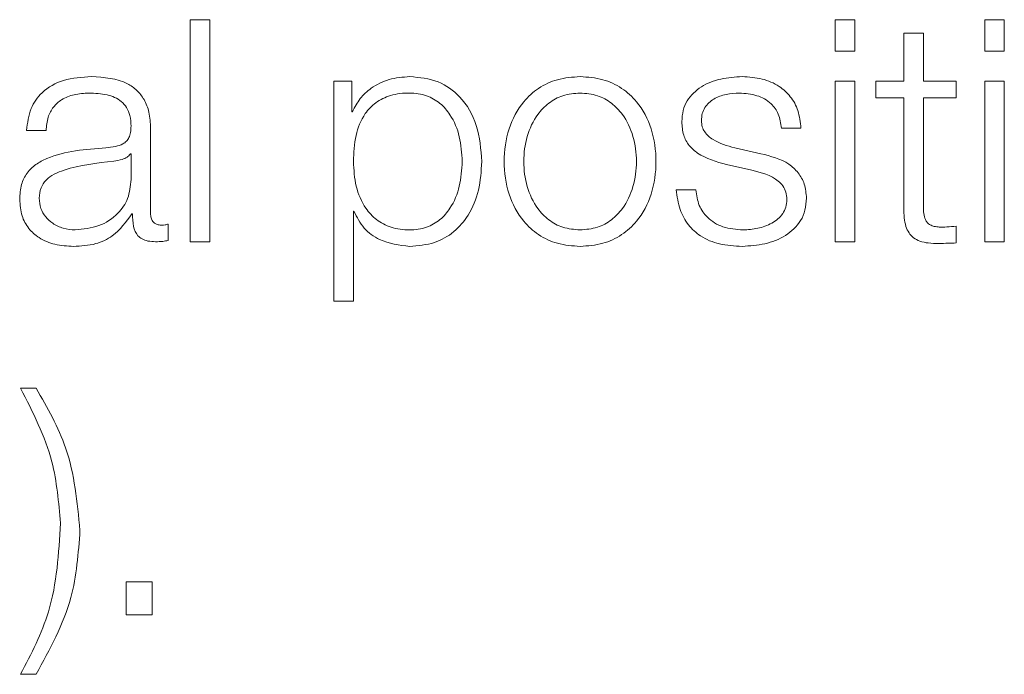
# Model space of a CAD drawing. Units: inches. Extents: x 2 to 195, y -7 to 151.
# Drawn here: x 53 to 53, y 98 to 98 of the extents above; entities that cross this region are included whole.
import ezdxf

# ---------------------------------------------------------------- set-up
doc = ezdxf.new("R2010")
doc.units = ezdxf.units.IN
doc.header["$MEASUREMENT"] = 0
doc.linetypes.add('SLD-Solid', pattern=[0])

msp = doc.modelspace()

# ---------------------------------------------------------------- linework, layer by layer
at = {"color": 7, "linetype": 'SLD-Solid', "lineweight": 15, "ltscale": 18}
for p, q in [((53.0140763, 98.3593463), (53.0062163, 98.3593463)), ((53.0062163, 98.3593463), (53.0062163, 98.2701129)), ((53.0140763, 98.2701129), (53.0140763, 98.3593463)), ((53.2733265, 98.3593463), (53.2654666, 98.3593463)), ((53.2654666, 98.3593463), (53.2654666, 98.3467391)), ((53.2733265, 98.3467391), (53.2733265, 98.3593463)), ((53.3334529, 98.3593463), (53.325593, 98.3593463)), ((53.325593, 98.3593463), (53.325593, 98.3467391)), ((53.3334529, 98.3467391), (53.3334529, 98.3593463)), ((53.2930951, 98.3539752), (53.2930951, 98.3345999)), ((53.3009551, 98.3539752), (53.2930951, 98.3539752)), ((53.3009551, 98.3345999), (53.3009551, 98.3539752)), ((53.2654666, 98.3467391), (53.2733265, 98.3467391)), ((53.325593, 98.3467391), (53.3334529, 98.3467391)), ((53.0712052, 98.3345999), (53.0639692, 98.3345999)), ((53.0639692, 98.3345999), (53.0639692, 98.2462346)), ((53.0712052, 98.322359), (53.0712052, 98.3345999)), ((53.2733265, 98.3345999), (53.2654666, 98.3345999)), ((53.2654666, 98.3345999), (53.2654666, 98.2701129)), ((53.2733265, 98.2701129), (53.2733265, 98.3345999)), ((53.2818443, 98.3345999), (53.2818443, 98.3279878)), ((53.2930951, 98.3345999), (53.2818443, 98.3345999)), ((53.3140777, 98.3345999), (53.3009551, 98.3345999)), ((53.3140777, 98.3279878), (53.3140777, 98.3345999)), ((53.3334529, 98.3345999), (53.325593, 98.3345999)), ((53.325593, 98.3345999), (53.325593, 98.2701129)), ((53.3334529, 98.2701129), (53.3334529, 98.3345999)), ((53.2818443, 98.3279878), (53.2930951, 98.3279878)), ((53.2930951, 98.3279878), (53.2930951, 98.2838458)), ((53.3009551, 98.3279878), (53.3140777, 98.3279878)), ((53.3009551, 98.2844697), (53.3009551, 98.3279878)), ((53.0714561, 98.322359), (53.0712052, 98.322359)), ((52.9903269, 98.2814722), (52.9903269, 98.3157333)), ((53.2438465, 98.3157333), (53.2517065, 98.3157333)), ((52.9404679, 98.3148652), (52.9483279, 98.3148652)), ((53.2355932, 98.3054861), (53.2250952, 98.3078597)), ((52.9824669, 98.3053641), (52.982216, 98.3053641)), ((52.9824669, 98.2950966), (52.9824669, 98.3053641)), ((53.2218264, 98.3010984), (53.231965, 98.2988469)), ((53.2094566, 98.2909733), (53.2015899, 98.2909733)), ((52.9828399, 98.2813501), (52.9830908, 98.2813501)), ((53.0718291, 98.282347), (53.0720801, 98.282347)), ((53.0718291, 98.2462346), (53.0718291, 98.282347)), ((52.9974544, 98.2706147), (52.9974544, 98.2772201)), ((53.3140777, 98.269611), (53.3140777, 98.2763453)), ((53.0062163, 98.2701129), (53.0140763, 98.2701129)), ((53.2654666, 98.2701129), (53.2733265, 98.2701129)), ((53.325593, 98.2701129), (53.3334529, 98.2701129)), ((53.0639692, 98.2462346), (53.0718291, 98.2462346)), ((52.9443403, 98.2112207), (52.9380943, 98.2112207)), ((52.9804663, 98.1333467), (52.9804663, 98.1201088)), ((52.9909576, 98.1333467), (52.9804663, 98.1333467)), ((52.9909576, 98.1201088), (52.9909576, 98.1333467)), ((52.9804663, 98.1201088), (52.9909576, 98.1201088)), ((52.9380943, 98.0962373), (52.9443403, 98.0962373))]:
    msp.add_line(p, q, dxfattribs=at)
for points, knots in [([(52.966591, 98.3364717), (52.9627628, 98.3362439), (52.9556143, 98.3358185), (52.9467544, 98.3310147), (52.941544, 98.3234479), (52.9408437, 98.3178621), (52.9404679, 98.3148652)], [0, 0, 0, 0, 0.30037457, 0.56091484, 0.76442317, 1, 1, 1, 1]), ([(52.9903269, 98.3157333), (52.9902184, 98.3179066), (52.9900204, 98.3218762), (52.9880393, 98.3271573), (52.9849884, 98.3310689), (52.9782691, 98.3357193), (52.9716475, 98.3361459), (52.966591, 98.3364717)], [0, 0, 0, 0, 0.18086775, 0.3303468, 0.46262017, 0.58963467, 1, 1, 1, 1]), ([(53.0944664, 98.3364717), (53.0916517, 98.3362471), (53.0861778, 98.3358104), (53.0793508, 98.3323921), (53.0742755, 98.3278304), (53.0723984, 98.3241875), (53.0714561, 98.322359)], [0, 0, 0, 0, 0.29439555, 0.57250984, 0.78541612, 1, 1, 1, 1]), ([(53.1234513, 98.3023462), (53.1230788, 98.3072601), (53.1223656, 98.3166681), (53.1158443, 98.3282514), (53.1058484, 98.335402), (53.0984047, 98.3361016), (53.0944664, 98.3364717)], [0, 0, 0, 0, 0.29234162, 0.55971468, 0.76705385, 1, 1, 1, 1]), ([(53.1629682, 98.3364717), (53.1598851, 98.3362528), (53.1540102, 98.3358358), (53.1461225, 98.3321266), (53.1389386, 98.3256257), (53.1336461, 98.3153808), (53.1318615, 98.3023488), (53.1336464, 98.2893181), (53.1389393, 98.2790779), (53.1461228, 98.2725789), (53.1540103, 98.2688702), (53.1598851, 98.2684532), (53.1629682, 98.2682344)], [0, 0, 0, 0, 0.08988296, 0.171272849, 0.249787724, 0.370269792, 0.500060003, 0.629774506, 0.750221961, 0.828729032, 0.910117122, 1, 1, 1, 1]), ([(53.1629682, 98.2682344), (53.1660494, 98.2684532), (53.1719211, 98.2688704), (53.1798046, 98.2725795), (53.1869851, 98.2790785), (53.1922764, 98.2893184), (53.1940613, 98.3023488), (53.1922768, 98.3153805), (53.1869858, 98.3256251), (53.1798048, 98.3321261), (53.1719212, 98.3358357), (53.1660494, 98.3362528), (53.1629682, 98.3364717)], [0, 0, 0, 0, 0.08984795, 0.17122051, 0.24972852, 0.37019639, 0.49993998, 0.62975929, 0.75026179, 0.82877761, 0.91015197, 1, 1, 1, 1]), ([(53.2280927, 98.3364717), (53.2252045, 98.3362909), (53.2195067, 98.3359343), (53.2115549, 98.3328889), (53.2063736, 98.3280319), (53.2041385, 98.3228186), (53.2039437, 98.3198978), (53.2038414, 98.3183646)], [0, 0, 0, 0, 0.25615244, 0.50534361, 0.74150512, 0.86430229, 1, 1, 1, 1]), ([(53.2517065, 98.3157333), (53.251452, 98.3181376), (53.2509729, 98.3226626), (53.2477702, 98.3285683), (53.2427859, 98.3330741), (53.2359991, 98.3359821), (53.2308018, 98.3363039), (53.2280927, 98.3364717)], [0, 0, 0, 0, 0.204602537, 0.385052066, 0.558143722, 0.769678105, 1, 1, 1, 1]), ([(52.9483279, 98.3148652), (52.9484861, 98.3166483), (52.9487805, 98.3199675), (52.9510438, 98.3243098), (52.9546898, 98.3275517), (52.9597219, 98.3295486), (52.963565, 98.3297521), (52.9655941, 98.3298595)], [0, 0, 0, 0, 0.20665572, 0.38467542, 0.55417533, 0.76461265, 1, 1, 1, 1]), ([(52.9655941, 98.3298595), (52.9680284, 98.3297731), (52.9725649, 98.3296119), (52.9779672, 98.3273713), (52.9808647, 98.3240439), (52.982258, 98.3206019), (52.9823932, 98.3180209), (52.9824669, 98.3166149)], [0, 0, 0, 0, 0.29764054, 0.55467167, 0.68528737, 0.82856686, 1, 1, 1, 1]), ([(53.1155913, 98.3023462), (53.1153789, 98.3056924), (53.1149632, 98.3122425), (53.1116335, 98.3203711), (53.1068291, 98.3259824), (53.1011518, 98.3292314), (53.0941545, 98.3301763), (53.0870567, 98.3293258), (53.0807512, 98.3263917), (53.0755679, 98.3209233), (53.0722992, 98.312565), (53.071991, 98.305865), (53.0718291, 98.3023462)], [0, 0, 0, 0, 0.12642723, 0.2474799, 0.32457198, 0.40251583, 0.48913722, 0.5873456, 0.66988531, 0.74689963, 0.86707384, 1, 1, 1, 1]), ([(53.1629682, 98.3298595), (53.1606145, 98.3296657), (53.1561122, 98.3292951), (53.1501848, 98.3260573), (53.144937, 98.3205866), (53.1412119, 98.3124364), (53.1398809, 98.3023498), (53.1412127, 98.2922644), (53.1449379, 98.2841195), (53.150185, 98.2786498), (53.156112, 98.2754113), (53.1606145, 98.2750404), (53.1629682, 98.2748465)], [0, 0, 0, 0, 0.08836224, 0.16902713, 0.24845571, 0.37157729, 0.50008635, 0.62846192, 0.75154141, 0.83096857, 0.91163697, 1, 1, 1, 1]), ([(53.1629682, 98.2748465), (53.16532, 98.2750405), (53.1698195, 98.2754115), (53.1757423, 98.2786504), (53.1809864, 98.2841201), (53.1847102, 98.2922646), (53.1860419, 98.3023498), (53.1847109, 98.3124361), (53.1809873, 98.3205859), (53.1757425, 98.3260567), (53.1698193, 98.3292948), (53.16532, 98.3296657), (53.1629682, 98.3298595)], [0, 0, 0, 0, 0.08831712, 0.16896588, 0.24839529, 0.3715018, 0.49991363, 0.62845898, 0.7516076, 0.83103842, 0.91168367, 1, 1, 1, 1]), ([(53.2117014, 98.3187376), (53.211766, 98.3197102), (53.2118885, 98.3215537), (53.2133144, 98.3248201), (53.2166275, 98.3277908), (53.2216243, 98.3295579), (53.2251734, 98.3297583), (53.2269669, 98.3298595)], [0, 0, 0, 0, 0.13762704, 0.26083647, 0.49648685, 0.74554446, 1, 1, 1, 1]), ([(53.2269669, 98.3298595), (53.2293693, 98.3296897), (53.2339533, 98.3293657), (53.2396294, 98.3262143), (53.2431449, 98.3213346), (53.2436029, 98.3176786), (53.2438465, 98.3157333)], [0, 0, 0, 0, 0.29159266, 0.55639072, 0.7639479, 1, 1, 1, 1]), ([(52.9824669, 98.3166149), (52.9824372, 98.3157294), (52.9823841, 98.3141414), (52.9817702, 98.3120141), (52.9806907, 98.3104223), (52.9788358, 98.3091089), (52.975967, 98.3082955), (52.9736342, 98.3080151), (52.9723418, 98.3078597)], [0, 0, 0, 0, 0.17253752, 0.30941761, 0.42635154, 0.54075802, 0.74558242, 1, 1, 1, 1]), ([(53.2038414, 98.3183646), (53.2039616, 98.3165248), (53.2041842, 98.3131179), (53.2065702, 98.3086573), (53.2121493, 98.3038225), (53.217737, 98.3022496), (53.2218264, 98.3010984)], [0, 0, 0, 0, 0.20101946, 0.3722371, 0.54055281, 1, 1, 1, 1]), ([(53.2250952, 98.3078597), (53.2220566, 98.3086904), (53.2175368, 98.3099261), (53.2133024, 98.3135206), (53.2118907, 98.3163402), (53.2117661, 98.3179179), (53.2117014, 98.3187376)], [0, 0, 0, 0, 0.50203918, 0.74675961, 0.86842081, 1, 1, 1, 1]), ([(52.9723418, 98.3078597), (52.9641942, 98.3072591), (52.9543295, 98.3065319), (52.9441116, 98.3013637), (52.9404495, 98.2978222), (52.9380682, 98.2928847), (52.9378434, 98.2891363), (52.9377213, 98.287101)], [0, 0, 0, 0, 0.53308876, 0.64544026, 0.75263224, 0.86568273, 1, 1, 1, 1]), ([(52.982216, 98.3053641), (52.9817988, 98.3048842), (52.980897, 98.3038468), (52.9784847, 98.3030289), (52.9766825, 98.3026841), (52.9755903, 98.3024751)], [0, 0, 0, 0, 0.25318164, 0.54735075, 1, 1, 1, 1]), ([(53.2539513, 98.2875961), (53.2537902, 98.2895313), (53.2534851, 98.2931995), (53.2507706, 98.2979367), (53.2452301, 98.3030585), (53.239578, 98.3044823), (53.2355932, 98.3054861)], [0, 0, 0, 0, 0.205764905, 0.390020362, 0.569959977, 1, 1, 1, 1]), ([(52.9755903, 98.3024751), (52.9688048, 98.3017353), (52.9605693, 98.3008373), (52.951602, 98.2974461), (52.9482683, 98.2951278), (52.9459351, 98.2917217), (52.9457037, 98.2890235), (52.9455813, 98.2875961)], [0, 0, 0, 0, 0.55568569, 0.67444677, 0.78142939, 0.88436842, 1, 1, 1, 1]), ([(53.0718291, 98.3023462), (53.0720319, 98.2990021), (53.0724297, 98.2924402), (53.0758567, 98.284259), (53.0809868, 98.2786398), (53.0871747, 98.2754605), (53.0942243, 98.2745127), (53.1011513, 98.2754806), (53.1068289, 98.2787216), (53.1116329, 98.284333), (53.1149628, 98.2924562), (53.1153788, 98.2990026), (53.1155913, 98.3023462)], [0, 0, 0, 0, 0.12700281, 0.24920574, 0.32877167, 0.41216932, 0.50834594, 0.59544126, 0.67380891, 0.75131154, 0.87297967, 1, 1, 1, 1]), ([(53.0944664, 98.2682344), (53.0978396, 98.2685038), (53.1042167, 98.2690132), (53.1125108, 98.2737387), (53.1187413, 98.2810964), (53.1227489, 98.2909499), (53.1232116, 98.2984572), (53.1234513, 98.3023462)], [0, 0, 0, 0, 0.200063413, 0.378224932, 0.552739616, 0.768303517, 1, 1, 1, 1]), ([(53.231965, 98.2988469), (53.2358163, 98.297868), (53.2405633, 98.2966614), (53.2445745, 98.2925921), (53.2458765, 98.2900341), (53.2460171, 98.2881137), (53.2460913, 98.287101)], [0, 0, 0, 0, 0.57810933, 0.71257614, 0.84844226, 1, 1, 1, 1]), ([(52.9599653, 98.2748465), (52.963226, 98.2751655), (52.9695575, 98.2757849), (52.9770916, 98.2806875), (52.9817629, 98.2875041), (52.9822262, 98.2925008), (52.9824669, 98.2950966)], [0, 0, 0, 0, 0.28832239, 0.55984529, 0.77133074, 1, 1, 1, 1]), ([(53.2015899, 98.2909733), (53.2019621, 98.2882891), (53.2026565, 98.2832808), (53.2061454, 98.2767566), (53.2116027, 98.2717977), (53.219191, 98.2687033), (53.225006, 98.268397), (53.2280927, 98.2682344)], [0, 0, 0, 0, 0.20680639, 0.38585454, 0.55499465, 0.76378943, 1, 1, 1, 1]), ([(53.2284657, 98.2748465), (53.2257072, 98.275054), (53.2204841, 98.2754469), (53.2141524, 98.2792401), (53.210337, 98.2847621), (53.2097608, 98.2888273), (53.2094566, 98.2909733)], [0, 0, 0, 0, 0.29624014, 0.56093114, 0.76821232, 1, 1, 1, 1]), ([(52.9377213, 98.287101), (52.937882, 98.2848816), (52.938183, 98.2807246), (52.94109, 98.2752865), (52.9457268, 98.2712215), (52.9520273, 98.268661), (52.9568332, 98.2683807), (52.9593413, 98.2682344)], [0, 0, 0, 0, 0.20457638, 0.38318676, 0.55533385, 0.76793926, 1, 1, 1, 1]), ([(52.9455813, 98.2875961), (52.9457097, 98.2862071), (52.9459582, 98.2835176), (52.9480118, 98.2799968), (52.9511012, 98.2772019), (52.9552001, 98.2752386), (52.9583612, 98.2749785), (52.9599653, 98.2748465)], [0, 0, 0, 0, 0.19414381, 0.37592328, 0.55678779, 0.77510028, 1, 1, 1, 1]), ([(53.2280927, 98.2682344), (53.2311533, 98.2684307), (53.2372138, 98.2688196), (53.24568, 98.2720886), (53.2512242, 98.2772708), (53.2536305, 98.2828397), (53.2538409, 98.2859596), (53.2539513, 98.2875961)], [0, 0, 0, 0, 0.25452057, 0.50400555, 0.74111297, 0.86420721, 1, 1, 1, 1]), ([(53.2460913, 98.287101), (53.2460089, 98.2860471), (53.2458507, 98.2840243), (53.2440491, 98.2804289), (53.2400986, 98.2772324), (53.2344366, 98.2752347), (53.2304355, 98.2749746), (53.2284657, 98.2748465)], [0, 0, 0, 0, 0.13226254, 0.25385888, 0.49582562, 0.75179731, 1, 1, 1, 1]), ([(53.3073299, 98.2759723), (53.3066279, 98.2760435), (53.3053618, 98.276172), (53.3036909, 98.2767823), (53.3024607, 98.2777292), (53.3014886, 98.2792716), (53.300992, 98.2815906), (53.3009682, 98.2834468), (53.3009551, 98.2844697)], [0, 0, 0, 0, 0.17229049, 0.31070235, 0.4296744, 0.54535646, 0.74943456, 1, 1, 1, 1]), ([(52.9593413, 98.2682344), (52.9623649, 98.2683823), (52.9678588, 98.268651), (52.9766659, 98.2727956), (52.9804847, 98.2780869), (52.9828399, 98.2813501)], [0, 0, 0, 0, 0.31932175, 0.58021711, 1, 1, 1, 1]), ([(52.9830908, 98.2813501), (52.9831142, 98.2796483), (52.9831565, 98.2765769), (52.9845911, 98.2728554), (52.9869445, 98.2710415), (52.989424, 98.2702262), (52.9912886, 98.2701534), (52.9923275, 98.2701129)], [0, 0, 0, 0, 0.30185237, 0.54479811, 0.67034481, 0.81632654, 1, 1, 1, 1]), ([(52.994952, 98.276725), (52.9944202, 98.276753), (52.993436, 98.2768049), (52.9921125, 98.2773458), (52.9910769, 98.2783056), (52.9904212, 98.2797453), (52.9903599, 98.2808678), (52.9903269, 98.2814722)], [0, 0, 0, 0, 0.21060625, 0.38980905, 0.55571823, 0.76075181, 1, 1, 1, 1]), ([(53.0720801, 98.282347), (53.0732813, 98.2799756), (53.0756564, 98.2752867), (53.083549, 98.2695841), (53.0903026, 98.2687492), (53.0944664, 98.2682344)], [0, 0, 0, 0, 0.281823781, 0.557228074, 1, 1, 1, 1]), ([(53.2930951, 98.2838458), (53.2931106, 98.2824466), (53.2931387, 98.2799003), (53.2937662, 98.2764287), (53.2949722, 98.2736473), (53.2969312, 98.2715347), (53.2996662, 98.2701721), (53.3031368, 98.2694535), (53.3056818, 98.2693932), (53.307079, 98.2693601)], [0, 0, 0, 0, 0.17677342, 0.32169693, 0.4434369, 0.55509256, 0.67842529, 0.82346281, 1, 1, 1, 1]), ([(52.9974544, 98.2772201), (52.9970196, 98.2770759), (52.9962056, 98.276806), (52.9953504, 98.2767508), (52.994952, 98.276725)], [0, 0, 0, 0, 0.53413255, 1, 1, 1, 1]), ([(53.3140777, 98.2763453), (53.3128191, 98.2762263), (53.3105745, 98.2760141), (53.3083202, 98.275985), (53.3073299, 98.2759723)], [0, 0, 0, 0, 0.56066496, 1, 1, 1, 1]), ([(52.9923275, 98.2701129), (52.9933282, 98.270124), (52.9950532, 98.2701431), (52.9967444, 98.2704753), (52.9974544, 98.2706147)], [0, 0, 0, 0, 0.58018232, 1, 1, 1, 1]), ([(53.307079, 98.2693601), (53.3083841, 98.269411), (53.3107168, 98.269502), (53.31305, 98.2695777), (53.3140777, 98.269611)], [0, 0, 0, 0, 0.55952262, 1, 1, 1, 1]), ([(52.9380943, 98.2112207), (52.9430235, 98.2015897), (52.9517906, 98.1844595), (52.9533915, 98.1653428), (52.9540923, 98.1569741)], [0, 0, 0, 0, 0.56222787, 1, 1, 1, 1]), ([(52.9619523, 98.1540986), (52.9608733, 98.1654237), (52.9589369, 98.1857488), (52.94882, 98.2034033), (52.9443403, 98.2112207)], [0, 0, 0, 0, 0.55719941, 1, 1, 1, 1]), ([(52.9540923, 98.1569741), (52.9534057, 98.1448412), (52.9521939, 98.1234261), (52.9423578, 98.1044587), (52.9380943, 98.0962373)], [0, 0, 0, 0, 0.56655219, 1, 1, 1, 1]), ([(52.9443403, 98.0962373), (52.949843, 98.1062598), (52.959789, 98.1243751), (52.9612843, 98.1449203), (52.9619523, 98.1540986)], [0, 0, 0, 0, 0.55326368, 1, 1, 1, 1])]:
    msp.add_open_spline(points, degree=3, knots=knots, dxfattribs=at)

doc.saveas('drawing.dxf')
